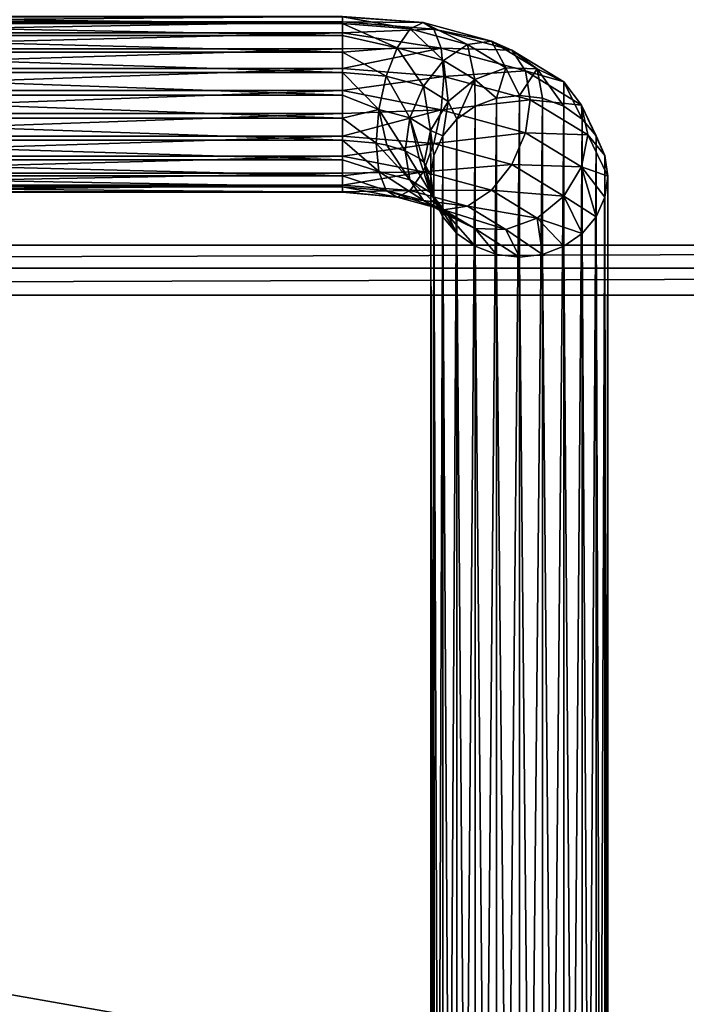
# Model space of a CAD drawing. Units: millimetres. Extents: x -200 to 200, y -145 to 282.
# Drawn here: x 0 to 19, y 203 to 231 of the extents above; entities that cross this region are included whole.
import ezdxf

# ---------------------------------------------------------------- set-up
doc = ezdxf.new("R2010")
doc.units = ezdxf.units.MM
doc.header["$LTSCALE"] = 65.185185
for name, color, linetype in [('278', 7, 'CONTINUOUS'), ('374', 7, 'CONTINUOUS'), ('375', 7, 'CONTINUOUS'), ('376', 7, 'CONTINUOUS'), ('377', 7, 'CONTINUOUS'), ('378', 7, 'CONTINUOUS'), ('379', 7, 'CONTINUOUS'), ('60', 7, 'CONTINUOUS'), ('62', 7, 'CONTINUOUS'), ('63', 7, 'CONTINUOUS')]:
    doc.layers.add(name, color=color, linetype=linetype)

msp = doc.modelspace()

# ---------------------------------------------------------------- linework, layer by layer
at = {"layer": '278', "color": 253, "linetype": 'Continuous', "true_color": 0xa0abb8}
for points in [[(112.75, 224.586, -174.086), (-112.75, 224.586, -174.086), (-112.75, 223.937, -173.652), (112.75, 224.586, -174.086)], [(112.75, 224.586, -174.086), (-112.75, 223.937, -173.652), (112.75, 223.935, -173.651), (112.75, 224.586, -174.086)], [(-112.75, 223.937, -173.652), (-112.75, 223.172, -173.5), (112.75, 223.935, -173.651), (-112.75, 223.937, -173.652)], [(-112.75, 223.172, -173.5), (112.75, 223.172, -173.5), (112.75, 223.935, -173.651), (-112.75, 223.172, -173.5)]]:
    msp.add_3dface(points, dxfattribs=at)
at = {"layer": '374', "color": 253, "linetype": 'Continuous', "true_color": 0xa0abb8}
for points in [[(11.5, 158.611, 147.421), (11.595, 158.002, 147.692), (11.5, 226.536, 299.983), (11.5, 158.611, 147.421)], [(11.5, 226.536, 299.983), (11.595, 158.002, 147.692), (11.585, 225.945, 300.246), (11.5, 226.536, 299.983)], [(16.415, 225.945, 300.246), (16.5, 158.611, 147.421), (16.5, 226.536, 299.983), (16.415, 225.945, 300.246)], [(11.595, 158.002, 147.692), (11.835, 157.469, 147.929), (11.585, 225.945, 300.246), (11.595, 158.002, 147.692)], [(11.585, 225.945, 300.246), (11.835, 157.469, 147.929), (11.835, 225.394, 300.491), (11.585, 225.945, 300.246)], [(16.165, 225.394, 300.491), (16.405, 158.002, 147.692), (16.415, 225.945, 300.246), (16.165, 225.394, 300.491)], [(16.405, 158.002, 147.692), (16.5, 158.611, 147.421), (16.415, 225.945, 300.246), (16.405, 158.002, 147.692)], [(11.835, 157.469, 147.929), (12.235, 156.999, 148.139), (11.835, 225.394, 300.491), (11.835, 157.469, 147.929)], [(11.835, 225.394, 300.491), (12.235, 156.999, 148.139), (12.232, 224.921, 300.702), (11.835, 225.394, 300.491)], [(15.768, 224.921, 300.702), (16.165, 157.469, 147.929), (16.165, 225.394, 300.491), (15.768, 224.921, 300.702)], [(16.165, 157.469, 147.929), (16.405, 158.002, 147.692), (16.165, 225.394, 300.491), (16.165, 157.469, 147.929)], [(12.235, 156.999, 148.139), (12.75, 156.633, 148.301), (12.232, 224.921, 300.702), (12.235, 156.999, 148.139)], [(12.232, 224.921, 300.702), (12.75, 156.633, 148.301), (12.75, 224.559, 300.863), (12.232, 224.921, 300.702)], [(15.25, 224.559, 300.863), (15.765, 156.999, 148.139), (15.768, 224.921, 300.702), (15.25, 224.559, 300.863)], [(15.765, 156.999, 148.139), (16.165, 157.469, 147.929), (15.768, 224.921, 300.702), (15.765, 156.999, 148.139)], [(12.75, 156.633, 148.301), (13.354, 156.409, 148.401), (12.75, 224.559, 300.863), (12.75, 156.633, 148.301)], [(12.75, 224.559, 300.863), (13.354, 156.409, 148.401), (13.353, 224.33, 300.965), (12.75, 224.559, 300.863)], [(13.354, 156.409, 148.401), (14, 156.328, 148.438), (13.353, 224.33, 300.965), (13.354, 156.409, 148.401)], [(13.353, 224.33, 300.965), (14, 156.328, 148.438), (14, 224.253, 301), (13.353, 224.33, 300.965)], [(14, 224.253, 301), (14.646, 156.409, 148.401), (14.647, 224.33, 300.965), (14, 224.253, 301)], [(14.646, 156.409, 148.401), (15.25, 156.633, 148.301), (14.647, 224.33, 300.965), (14.646, 156.409, 148.401)], [(14.647, 224.33, 300.965), (15.25, 156.633, 148.301), (15.25, 224.559, 300.863), (14.647, 224.33, 300.965)], [(15.25, 156.633, 148.301), (15.765, 156.999, 148.139), (15.25, 224.559, 300.863), (15.25, 156.633, 148.301)], [(14, 156.328, 148.438), (14.646, 156.409, 148.401), (14, 224.253, 301), (14, 156.328, 148.438)]]:
    msp.add_3dface(points, dxfattribs=at)
at = {"layer": '375', "color": 253, "linetype": 'Continuous', "true_color": 0xa0abb8}
for points in [[(14, 228.82, 298.966), (13.354, 160.814, 146.44), (13.353, 228.742, 299.001), (14, 228.82, 298.966)], [(14, 160.895, 146.404), (13.354, 160.814, 146.44), (14, 228.82, 298.966), (14, 160.895, 146.404)], [(14.647, 228.742, 299.001), (14, 160.895, 146.404), (14, 228.82, 298.966), (14.647, 228.742, 299.001)], [(12.75, 228.514, 299.102), (12.235, 160.224, 146.703), (12.232, 228.151, 299.264), (12.75, 228.514, 299.102)], [(12.75, 160.589, 146.54), (12.235, 160.224, 146.703), (12.75, 228.514, 299.102), (12.75, 160.589, 146.54)], [(13.354, 160.814, 146.44), (12.75, 160.589, 146.54), (13.353, 228.742, 299.001), (13.354, 160.814, 146.44)], [(13.353, 228.742, 299.001), (12.75, 160.589, 146.54), (12.75, 228.514, 299.102), (13.353, 228.742, 299.001)], [(14.646, 160.814, 146.44), (14, 160.895, 146.404), (14.647, 228.742, 299.001), (14.646, 160.814, 146.44)], [(15.25, 228.514, 299.102), (14.646, 160.814, 146.44), (14.647, 228.742, 299.001), (15.25, 228.514, 299.102)], [(15.25, 160.589, 146.54), (14.646, 160.814, 146.44), (15.25, 228.514, 299.102), (15.25, 160.589, 146.54)], [(15.768, 228.151, 299.264), (15.25, 160.589, 146.54), (15.25, 228.514, 299.102), (15.768, 228.151, 299.264)], [(12.235, 160.224, 146.703), (11.835, 159.753, 146.912), (12.232, 228.151, 299.264), (12.235, 160.224, 146.703)], [(12.232, 228.151, 299.264), (11.835, 159.753, 146.912), (11.835, 227.678, 299.474), (12.232, 228.151, 299.264)], [(15.765, 160.224, 146.703), (15.25, 160.589, 146.54), (15.768, 228.151, 299.264), (15.765, 160.224, 146.703)], [(16.165, 227.678, 299.474), (15.765, 160.224, 146.703), (15.768, 228.151, 299.264), (16.165, 227.678, 299.474)], [(11.835, 227.678, 299.474), (11.595, 159.221, 147.149), (11.585, 227.128, 299.72), (11.835, 227.678, 299.474)], [(11.835, 159.753, 146.912), (11.595, 159.221, 147.149), (11.835, 227.678, 299.474), (11.835, 159.753, 146.912)], [(16.165, 159.753, 146.912), (15.765, 160.224, 146.703), (16.165, 227.678, 299.474), (16.165, 159.753, 146.912)], [(16.415, 227.128, 299.72), (16.165, 159.753, 146.912), (16.165, 227.678, 299.474), (16.415, 227.128, 299.72)], [(11.595, 159.221, 147.149), (11.5, 158.611, 147.421), (11.585, 227.128, 299.72), (11.595, 159.221, 147.149)], [(11.5, 158.611, 147.421), (11.5, 226.536, 299.983), (11.585, 227.128, 299.72), (11.5, 158.611, 147.421)], [(16.405, 159.221, 147.149), (16.165, 159.753, 146.912), (16.415, 227.128, 299.72), (16.405, 159.221, 147.149)], [(16.5, 226.536, 299.983), (16.405, 159.221, 147.149), (16.415, 227.128, 299.72), (16.5, 226.536, 299.983)], [(16.5, 158.611, 147.421), (16.405, 159.221, 147.149), (16.5, 226.536, 299.983), (16.5, 158.611, 147.421)]]:
    msp.add_3dface(points, dxfattribs=at)
at = {"layer": '376', "color": 253, "linetype": 'Continuous', "true_color": 0xa0abb8}
for points in [[(9, 228.961, 307.02), (11.865, 229.356, 306.315), (9, 229.587, 306.834), (9, 228.961, 307.02)], [(11.792, 228.41, 306.543), (11.865, 229.356, 306.315), (9, 228.961, 307.02), (11.792, 228.41, 306.543)], [(11.792, 228.41, 306.543), (14.301, 228.694, 304.83), (11.865, 229.356, 306.315), (11.792, 228.41, 306.543)], [(9, 228.309, 307.037), (11.792, 228.41, 306.543), (9, 228.961, 307.02), (9, 228.309, 307.037)], [(14.167, 227.766, 305.096), (14.301, 228.694, 304.83), (11.792, 228.41, 306.543), (14.167, 227.766, 305.096)], [(14.167, 227.766, 305.096), (15.929, 227.704, 302.605), (14.301, 228.694, 304.83), (14.167, 227.766, 305.096)], [(11.585, 227.465, 306.416), (11.792, 228.41, 306.543), (9, 227.674, 306.884), (11.585, 227.465, 306.416)], [(9, 227.674, 306.884), (11.792, 228.41, 306.543), (9, 228.309, 307.037), (9, 227.674, 306.884)], [(11.585, 227.465, 306.416), (14.167, 227.766, 305.096), (11.792, 228.41, 306.543), (11.585, 227.465, 306.416)], [(9, 227.101, 306.573), (11.585, 227.465, 306.416), (9, 227.674, 306.884), (9, 227.101, 306.573)], [(13.784, 226.869, 305.075), (14.167, 227.766, 305.096), (11.585, 227.465, 306.416), (13.784, 226.869, 305.075)], [(13.784, 226.869, 305.075), (15.753, 226.8, 302.927), (14.167, 227.766, 305.096), (13.784, 226.869, 305.075)], [(15.753, 226.8, 302.927), (15.929, 227.704, 302.605), (14.167, 227.766, 305.096), (15.753, 226.8, 302.927)], [(15.753, 226.8, 302.927), (16.5, 226.536, 299.983), (15.929, 227.704, 302.605), (15.753, 226.8, 302.927)], [(9.955, 227.476, 302.094), (10.028, 226.674, 302.643), (9, 227.553, 302.267), (9.955, 227.476, 302.094)], [(9, 227.553, 302.267), (10.028, 226.674, 302.643), (9, 226.997, 302.608), (9, 227.553, 302.267)], [(11.275, 226.665, 305.951), (11.585, 227.465, 306.416), (9, 227.101, 306.573), (11.275, 226.665, 305.951)], [(10.25, 227.417, 301.961), (10.902, 226.436, 302.11), (9.955, 227.476, 302.094), (10.25, 227.417, 301.961)], [(9.955, 227.476, 302.094), (10.902, 226.436, 302.11), (10.028, 226.674, 302.643), (9.955, 227.476, 302.094)], [(10.767, 227.256, 301.598), (10.902, 226.436, 302.11), (10.25, 227.417, 301.961), (10.767, 227.256, 301.598)], [(11.275, 226.665, 305.951), (13.784, 226.869, 305.075), (11.585, 227.465, 306.416), (11.275, 226.665, 305.951)], [(11.165, 227.045, 301.125), (11.486, 226.081, 301.312), (10.767, 227.256, 301.598), (11.165, 227.045, 301.125)], [(10.767, 227.256, 301.598), (11.486, 226.081, 301.312), (10.902, 226.436, 302.11), (10.767, 227.256, 301.598)], [(9, 226.627, 306.124), (11.275, 226.665, 305.951), (9, 227.101, 306.573), (9, 226.627, 306.124)], [(9, 226.997, 302.608), (10.028, 226.674, 302.643), (9, 226.548, 303.081), (9, 226.997, 302.608)], [(11.31, 226.926, 300.857), (11.486, 226.081, 301.312), (11.165, 227.045, 301.125), (11.31, 226.926, 300.857)], [(13.21, 226.14, 304.772), (13.784, 226.869, 305.075), (11.275, 226.665, 305.951), (13.21, 226.14, 304.772)], [(11.5, 226.536, 299.983), (11.585, 225.945, 300.246), (11.31, 226.926, 300.857), (11.5, 226.536, 299.983)], [(11.31, 226.926, 300.857), (11.585, 225.945, 300.246), (11.486, 226.081, 301.312), (11.31, 226.926, 300.857)], [(13.21, 226.14, 304.772), (15.253, 225.975, 303.068), (13.784, 226.869, 305.075), (13.21, 226.14, 304.772)], [(15.253, 225.975, 303.068), (15.753, 226.8, 302.927), (13.784, 226.869, 305.075), (15.253, 225.975, 303.068)], [(10.028, 226.674, 302.643), (10.235, 226.136, 303.431), (9, 226.548, 303.081), (10.028, 226.674, 302.643)], [(10.91, 226.132, 305.221), (11.275, 226.665, 305.951), (9, 226.286, 305.567), (10.91, 226.132, 305.221)], [(9, 226.286, 305.567), (11.275, 226.665, 305.951), (9, 226.627, 306.124), (9, 226.286, 305.567)], [(10.902, 226.436, 302.11), (11.285, 225.851, 302.791), (10.028, 226.674, 302.643), (10.902, 226.436, 302.11)], [(10.028, 226.674, 302.643), (11.285, 225.851, 302.791), (10.235, 226.136, 303.431), (10.028, 226.674, 302.643)], [(10.91, 226.132, 305.221), (13.21, 226.14, 304.772), (11.275, 226.665, 305.951), (10.91, 226.132, 305.221)], [(15.253, 225.975, 303.068), (16.165, 225.394, 300.491), (15.753, 226.8, 302.927), (15.253, 225.975, 303.068)], [(16.165, 225.394, 300.491), (16.415, 225.945, 300.246), (15.753, 226.8, 302.927), (16.165, 225.394, 300.491)], [(16.415, 225.945, 300.246), (16.5, 226.536, 299.983), (15.753, 226.8, 302.927), (16.415, 225.945, 300.246)], [(9, 226.548, 303.081), (10.235, 226.136, 303.431), (9, 226.236, 303.655), (9, 226.548, 303.081)], [(9, 226.101, 304.942), (10.91, 226.132, 305.221), (9, 226.286, 305.567), (9, 226.101, 304.942)], [(11.486, 226.081, 301.312), (11.986, 225.425, 301.832), (10.902, 226.436, 302.11), (11.486, 226.081, 301.312)], [(10.902, 226.436, 302.11), (11.986, 225.425, 301.832), (11.285, 225.851, 302.791), (10.902, 226.436, 302.11)], [(10.235, 226.136, 303.431), (10.544, 225.946, 304.336), (9, 226.236, 303.655), (10.235, 226.136, 303.431)], [(9, 226.236, 303.655), (10.544, 225.946, 304.336), (9, 226.084, 304.289), (9, 226.236, 303.655)], [(10.544, 225.946, 304.336), (10.91, 226.132, 305.221), (9, 226.101, 304.942), (10.544, 225.946, 304.336)], [(9, 226.084, 304.289), (10.544, 225.946, 304.336), (9, 226.101, 304.942), (9, 226.084, 304.289)], [(11.285, 225.851, 302.791), (11.858, 225.59, 303.535), (10.235, 226.136, 303.431), (11.285, 225.851, 302.791)], [(10.235, 226.136, 303.431), (11.858, 225.59, 303.535), (10.544, 225.946, 304.336), (10.235, 226.136, 303.431)], [(10.544, 225.946, 304.336), (12.534, 225.691, 304.231), (10.91, 226.132, 305.221), (10.544, 225.946, 304.336)], [(12.534, 225.691, 304.231), (13.21, 226.14, 304.772), (10.91, 226.132, 305.221), (12.534, 225.691, 304.231)], [(11.585, 225.945, 300.246), (11.835, 225.394, 300.491), (11.486, 226.081, 301.312), (11.585, 225.945, 300.246)], [(11.835, 225.394, 300.491), (12.232, 224.921, 300.702), (11.486, 226.081, 301.312), (11.835, 225.394, 300.491)], [(11.486, 226.081, 301.312), (12.232, 224.921, 300.702), (11.986, 225.425, 301.832), (11.486, 226.081, 301.312)], [(12.534, 225.691, 304.231), (14.503, 225.354, 303.005), (13.21, 226.14, 304.772), (12.534, 225.691, 304.231)], [(14.503, 225.354, 303.005), (15.253, 225.975, 303.068), (13.21, 226.14, 304.772), (14.503, 225.354, 303.005)], [(11.858, 225.59, 303.535), (12.534, 225.691, 304.231), (10.544, 225.946, 304.336), (11.858, 225.59, 303.535)], [(11.986, 225.425, 301.832), (12.736, 225.056, 302.336), (11.285, 225.851, 302.791), (11.986, 225.425, 301.832)], [(11.285, 225.851, 302.791), (12.736, 225.056, 302.336), (11.858, 225.59, 303.535), (11.285, 225.851, 302.791)], [(14.503, 225.354, 303.005), (15.768, 224.921, 300.702), (15.253, 225.975, 303.068), (14.503, 225.354, 303.005)], [(15.768, 224.921, 300.702), (16.165, 225.394, 300.491), (15.253, 225.975, 303.068), (15.768, 224.921, 300.702)], [(11.858, 225.59, 303.535), (13.619, 225.031, 302.748), (12.534, 225.691, 304.231), (11.858, 225.59, 303.535)], [(12.736, 225.056, 302.336), (13.619, 225.031, 302.748), (11.858, 225.59, 303.535), (12.736, 225.056, 302.336)], [(13.619, 225.031, 302.748), (14.503, 225.354, 303.005), (12.534, 225.691, 304.231), (13.619, 225.031, 302.748)], [(12.232, 224.921, 300.702), (12.75, 224.559, 300.863), (11.986, 225.425, 301.832), (12.232, 224.921, 300.702)], [(11.986, 225.425, 301.832), (12.75, 224.559, 300.863), (12.736, 225.056, 302.336), (11.986, 225.425, 301.832)], [(13.619, 225.031, 302.748), (14.647, 224.33, 300.965), (14.503, 225.354, 303.005), (13.619, 225.031, 302.748)], [(14.647, 224.33, 300.965), (15.25, 224.559, 300.863), (14.503, 225.354, 303.005), (14.647, 224.33, 300.965)], [(15.25, 224.559, 300.863), (15.768, 224.921, 300.702), (14.503, 225.354, 303.005), (15.25, 224.559, 300.863)], [(12.75, 224.559, 300.863), (13.353, 224.33, 300.965), (12.736, 225.056, 302.336), (12.75, 224.559, 300.863)], [(13.353, 224.33, 300.965), (14, 224.253, 301), (12.736, 225.056, 302.336), (13.353, 224.33, 300.965)], [(12.736, 225.056, 302.336), (14, 224.253, 301), (13.619, 225.031, 302.748), (12.736, 225.056, 302.336)], [(14, 224.253, 301), (14.647, 224.33, 300.965), (13.619, 225.031, 302.748), (14, 224.253, 301)]]:
    msp.add_3dface(points, dxfattribs=at)
at = {"layer": '377', "color": 253, "linetype": 'Continuous', "true_color": 0xa0abb8}
for points in [[(9, 230.904, 305.446), (11.275, 230.886, 304.073), (9, 231.056, 304.812), (9, 230.904, 305.446)], [(9, 231.056, 304.812), (11.275, 230.886, 304.073), (9, 231.039, 304.159), (9, 231.056, 304.812)], [(11.275, 230.886, 304.073), (10.91, 230.7, 303.187), (9, 231.039, 304.159), (11.275, 230.886, 304.073)], [(9, 231.039, 304.159), (10.91, 230.7, 303.187), (9, 230.854, 303.534), (9, 231.039, 304.159)], [(11.585, 230.695, 304.978), (11.275, 230.886, 304.073), (9, 230.904, 305.446), (11.585, 230.695, 304.978)], [(9, 230.593, 306.02), (11.585, 230.695, 304.978), (9, 230.904, 305.446), (9, 230.593, 306.02)], [(10.91, 230.7, 303.187), (10.544, 230.166, 302.457), (9, 230.854, 303.534), (10.91, 230.7, 303.187)], [(9, 230.854, 303.534), (10.544, 230.166, 302.457), (9, 230.513, 302.977), (9, 230.854, 303.534)], [(11.275, 230.886, 304.073), (12.534, 230.259, 302.197), (10.91, 230.7, 303.187), (11.275, 230.886, 304.073)], [(13.21, 230.36, 302.893), (12.534, 230.259, 302.197), (11.275, 230.886, 304.073), (13.21, 230.36, 302.893)], [(11.585, 230.695, 304.978), (13.21, 230.36, 302.893), (11.275, 230.886, 304.073), (11.585, 230.695, 304.978)], [(11.792, 230.158, 305.765), (11.585, 230.695, 304.978), (9, 230.593, 306.02), (11.792, 230.158, 305.765)], [(9, 230.143, 306.493), (11.792, 230.158, 305.765), (9, 230.593, 306.02), (9, 230.143, 306.493)], [(9, 230.513, 302.977), (10.544, 230.166, 302.457), (9, 230.04, 302.528), (9, 230.513, 302.977)], [(10.91, 230.7, 303.187), (11.858, 229.81, 301.656), (10.544, 230.166, 302.457), (10.91, 230.7, 303.187)], [(12.534, 230.259, 302.197), (11.858, 229.81, 301.656), (10.91, 230.7, 303.187), (12.534, 230.259, 302.197)], [(13.784, 230.099, 303.637), (13.21, 230.36, 302.893), (11.585, 230.695, 304.978), (13.784, 230.099, 303.637)], [(11.792, 230.158, 305.765), (13.784, 230.099, 303.637), (11.585, 230.695, 304.978), (11.792, 230.158, 305.765)], [(12.534, 230.259, 302.197), (12.736, 229.276, 300.457), (11.858, 229.81, 301.656), (12.534, 230.259, 302.197)], [(13.21, 230.36, 302.893), (13.619, 229.599, 300.714), (12.534, 230.259, 302.197), (13.21, 230.36, 302.893)], [(13.619, 229.599, 300.714), (12.736, 229.276, 300.457), (12.534, 230.259, 302.197), (13.619, 229.599, 300.714)], [(14.503, 229.574, 301.126), (13.619, 229.599, 300.714), (13.21, 230.36, 302.893), (14.503, 229.574, 301.126)], [(13.784, 230.099, 303.637), (14.503, 229.574, 301.126), (13.21, 230.36, 302.893), (13.784, 230.099, 303.637)], [(10.544, 230.166, 302.457), (10.235, 229.366, 301.993), (9, 230.04, 302.528), (10.544, 230.166, 302.457)], [(9, 229.587, 306.834), (11.865, 229.356, 306.315), (11.792, 230.158, 305.765), (9, 229.587, 306.834)], [(9, 229.587, 306.834), (11.792, 230.158, 305.765), (9, 230.143, 306.493), (9, 229.587, 306.834)], [(9, 230.04, 302.528), (10.235, 229.366, 301.993), (9, 229.466, 302.217), (9, 230.04, 302.528)], [(10.544, 230.166, 302.457), (11.285, 229.081, 301.353), (10.235, 229.366, 301.993), (10.544, 230.166, 302.457)], [(11.858, 229.81, 301.656), (11.285, 229.081, 301.353), (10.544, 230.166, 302.457), (11.858, 229.81, 301.656)], [(11.865, 229.356, 306.315), (14.167, 229.514, 304.317), (11.792, 230.158, 305.765), (11.865, 229.356, 306.315)], [(14.167, 229.514, 304.317), (13.784, 230.099, 303.637), (11.792, 230.158, 305.765), (14.167, 229.514, 304.317)], [(15.253, 229.205, 301.63), (14.503, 229.574, 301.126), (13.784, 230.099, 303.637), (15.253, 229.205, 301.63)], [(14.167, 229.514, 304.317), (15.253, 229.205, 301.63), (13.784, 230.099, 303.637), (14.167, 229.514, 304.317)], [(11.858, 229.81, 301.656), (11.986, 228.654, 300.394), (11.285, 229.081, 301.353), (11.858, 229.81, 301.656)], [(12.736, 229.276, 300.457), (11.986, 228.654, 300.394), (11.858, 229.81, 301.656), (12.736, 229.276, 300.457)], [(10.235, 229.366, 301.993), (10.028, 228.422, 301.865), (9, 229.466, 302.217), (10.235, 229.366, 301.993)], [(9, 229.466, 302.217), (10.028, 228.422, 301.865), (9, 228.831, 302.064), (9, 229.466, 302.217)], [(10.235, 229.366, 301.993), (10.902, 228.184, 301.332), (10.028, 228.422, 301.865), (10.235, 229.366, 301.993)], [(11.285, 229.081, 301.353), (10.902, 228.184, 301.332), (10.235, 229.366, 301.993), (11.285, 229.081, 301.353)], [(11.865, 229.356, 306.315), (14.301, 228.694, 304.83), (14.167, 229.514, 304.317), (11.865, 229.356, 306.315)], [(13.619, 229.599, 300.714), (13.353, 228.742, 299.001), (12.736, 229.276, 300.457), (13.619, 229.599, 300.714)], [(14, 228.82, 298.966), (13.353, 228.742, 299.001), (13.619, 229.599, 300.714), (14, 228.82, 298.966)], [(14.503, 229.574, 301.126), (14, 228.82, 298.966), (13.619, 229.599, 300.714), (14.503, 229.574, 301.126)], [(14.647, 228.742, 299.001), (14, 228.82, 298.966), (14.503, 229.574, 301.126), (14.647, 228.742, 299.001)], [(14.301, 228.694, 304.83), (15.753, 228.548, 302.149), (14.167, 229.514, 304.317), (14.301, 228.694, 304.83)], [(15.753, 228.548, 302.149), (15.253, 229.205, 301.63), (14.167, 229.514, 304.317), (15.753, 228.548, 302.149)], [(15.25, 228.514, 299.102), (14.647, 228.742, 299.001), (14.503, 229.574, 301.126), (15.25, 228.514, 299.102)], [(15.253, 229.205, 301.63), (15.25, 228.514, 299.102), (14.503, 229.574, 301.126), (15.253, 229.205, 301.63)], [(11.285, 229.081, 301.353), (11.486, 227.829, 300.534), (10.902, 228.184, 301.332), (11.285, 229.081, 301.353)], [(11.986, 228.654, 300.394), (11.486, 227.829, 300.534), (11.285, 229.081, 301.353), (11.986, 228.654, 300.394)], [(12.736, 229.276, 300.457), (12.232, 228.151, 299.264), (11.986, 228.654, 300.394), (12.736, 229.276, 300.457)], [(12.75, 228.514, 299.102), (12.232, 228.151, 299.264), (12.736, 229.276, 300.457), (12.75, 228.514, 299.102)], [(13.353, 228.742, 299.001), (12.75, 228.514, 299.102), (12.736, 229.276, 300.457), (13.353, 228.742, 299.001)], [(15.768, 228.151, 299.264), (15.25, 228.514, 299.102), (15.253, 229.205, 301.63), (15.768, 228.151, 299.264)], [(15.753, 228.548, 302.149), (15.768, 228.151, 299.264), (15.253, 229.205, 301.63), (15.753, 228.548, 302.149)], [(9, 228.831, 302.064), (10.028, 228.422, 301.865), (9, 228.179, 302.081), (9, 228.831, 302.064)], [(11.986, 228.654, 300.394), (11.835, 227.678, 299.474), (11.486, 227.829, 300.534), (11.986, 228.654, 300.394)], [(12.232, 228.151, 299.264), (11.835, 227.678, 299.474), (11.986, 228.654, 300.394), (12.232, 228.151, 299.264)], [(14.301, 228.694, 304.83), (15.929, 227.704, 302.605), (15.753, 228.548, 302.149), (14.301, 228.694, 304.83)], [(16.415, 227.128, 299.72), (16.165, 227.678, 299.474), (15.753, 228.548, 302.149), (16.415, 227.128, 299.72)], [(15.929, 227.704, 302.605), (16.415, 227.128, 299.72), (15.753, 228.548, 302.149), (15.929, 227.704, 302.605)], [(16.165, 227.678, 299.474), (15.768, 228.151, 299.264), (15.753, 228.548, 302.149), (16.165, 227.678, 299.474)], [(10.028, 228.422, 301.865), (9.955, 227.476, 302.094), (9, 228.179, 302.081), (10.028, 228.422, 301.865)], [(10.25, 227.417, 301.961), (9.955, 227.476, 302.094), (10.028, 228.422, 301.865), (10.25, 227.417, 301.961)], [(10.767, 227.256, 301.598), (10.25, 227.417, 301.961), (10.028, 228.422, 301.865), (10.767, 227.256, 301.598)], [(10.902, 228.184, 301.332), (10.767, 227.256, 301.598), (10.028, 228.422, 301.865), (10.902, 228.184, 301.332)], [(9.955, 227.476, 302.094), (9, 227.553, 302.267), (9, 228.179, 302.081), (9.955, 227.476, 302.094)], [(11.165, 227.045, 301.125), (10.767, 227.256, 301.598), (10.902, 228.184, 301.332), (11.165, 227.045, 301.125)], [(11.31, 226.926, 300.857), (11.165, 227.045, 301.125), (10.902, 228.184, 301.332), (11.31, 226.926, 300.857)], [(11.486, 227.829, 300.534), (11.31, 226.926, 300.857), (10.902, 228.184, 301.332), (11.486, 227.829, 300.534)], [(11.5, 226.536, 299.983), (11.31, 226.926, 300.857), (11.486, 227.829, 300.534), (11.5, 226.536, 299.983)], [(11.585, 227.128, 299.72), (11.5, 226.536, 299.983), (11.486, 227.829, 300.534), (11.585, 227.128, 299.72)], [(11.835, 227.678, 299.474), (11.585, 227.128, 299.72), (11.486, 227.829, 300.534), (11.835, 227.678, 299.474)], [(16.5, 226.536, 299.983), (16.415, 227.128, 299.72), (15.929, 227.704, 302.605), (16.5, 226.536, 299.983)]]:
    msp.add_3dface(points, dxfattribs=at)
at = {"layer": '378', "color": 253, "linetype": 'Continuous', "true_color": 0xa0abb8}
for points in [[(9, 228.961, 307.02), (9, 229.587, 306.834), (-9, 228.961, 307.02), (9, 228.961, 307.02)], [(-9, 228.961, 307.02), (9, 229.587, 306.834), (-9, 229.587, 306.834), (-9, 228.961, 307.02)], [(9, 228.309, 307.037), (9, 228.961, 307.02), (-9, 228.309, 307.037), (9, 228.309, 307.037)], [(-9, 228.309, 307.037), (9, 228.961, 307.02), (-9, 228.961, 307.02), (-9, 228.309, 307.037)], [(9, 227.674, 306.884), (9, 228.309, 307.037), (-9, 227.674, 306.884), (9, 227.674, 306.884)], [(-9, 227.674, 306.884), (9, 228.309, 307.037), (-9, 228.309, 307.037), (-9, 227.674, 306.884)], [(9, 227.101, 306.573), (9, 227.674, 306.884), (-9, 227.101, 306.573), (9, 227.101, 306.573)], [(-9, 227.101, 306.573), (9, 227.674, 306.884), (-9, 227.674, 306.884), (-9, 227.101, 306.573)], [(9, 227.553, 302.267), (9, 226.997, 302.608), (-9, 227.553, 302.267), (9, 227.553, 302.267)], [(-9, 227.553, 302.267), (9, 226.997, 302.608), (-9, 226.997, 302.608), (-9, 227.553, 302.267)], [(9, 226.627, 306.124), (9, 227.101, 306.573), (-9, 226.627, 306.124), (9, 226.627, 306.124)], [(-9, 226.627, 306.124), (9, 227.101, 306.573), (-9, 227.101, 306.573), (-9, 226.627, 306.124)], [(9, 226.997, 302.608), (9, 226.548, 303.081), (-9, 226.997, 302.608), (9, 226.997, 302.608)], [(-9, 226.997, 302.608), (9, 226.548, 303.081), (-9, 226.548, 303.081), (-9, 226.997, 302.608)], [(9, 226.286, 305.567), (9, 226.627, 306.124), (-9, 226.286, 305.567), (9, 226.286, 305.567)], [(-9, 226.286, 305.567), (9, 226.627, 306.124), (-9, 226.627, 306.124), (-9, 226.286, 305.567)], [(9, 226.548, 303.081), (9, 226.236, 303.655), (-9, 226.548, 303.081), (9, 226.548, 303.081)], [(-9, 226.548, 303.081), (9, 226.236, 303.655), (-9, 226.236, 303.655), (-9, 226.548, 303.081)], [(9, 226.101, 304.942), (9, 226.286, 305.567), (-9, 226.101, 304.942), (9, 226.101, 304.942)], [(-9, 226.101, 304.942), (9, 226.286, 305.567), (-9, 226.286, 305.567), (-9, 226.101, 304.942)], [(9, 226.236, 303.655), (9, 226.084, 304.289), (-9, 226.236, 303.655), (9, 226.236, 303.655)], [(-9, 226.236, 303.655), (9, 226.084, 304.289), (-9, 226.084, 304.289), (-9, 226.236, 303.655)], [(9, 226.084, 304.289), (9, 226.101, 304.942), (-9, 226.084, 304.289), (9, 226.084, 304.289)], [(-9, 226.084, 304.289), (9, 226.101, 304.942), (-9, 226.101, 304.942), (-9, 226.084, 304.289)]]:
    msp.add_3dface(points, dxfattribs=at)
at = {"layer": '379', "color": 253, "linetype": 'Continuous', "true_color": 0xa0abb8}
for points in [[(9, 230.904, 305.446), (9, 231.056, 304.812), (-9, 230.904, 305.446), (9, 230.904, 305.446)], [(-9, 230.904, 305.446), (9, 231.056, 304.812), (-9, 231.056, 304.812), (-9, 230.904, 305.446)], [(9, 231.039, 304.159), (9, 230.854, 303.534), (-9, 231.039, 304.159), (9, 231.039, 304.159)], [(-9, 231.039, 304.159), (9, 230.854, 303.534), (-9, 230.854, 303.534), (-9, 231.039, 304.159)], [(9, 230.593, 306.02), (9, 230.904, 305.446), (-9, 230.593, 306.02), (9, 230.593, 306.02)], [(-9, 230.593, 306.02), (9, 230.904, 305.446), (-9, 230.904, 305.446), (-9, 230.593, 306.02)], [(9, 230.854, 303.534), (9, 230.513, 302.977), (-9, 230.854, 303.534), (9, 230.854, 303.534)], [(-9, 230.854, 303.534), (9, 230.513, 302.977), (-9, 230.513, 302.977), (-9, 230.854, 303.534)], [(9, 230.143, 306.493), (9, 230.593, 306.02), (-9, 230.143, 306.493), (9, 230.143, 306.493)], [(-9, 230.143, 306.493), (9, 230.593, 306.02), (-9, 230.593, 306.02), (-9, 230.143, 306.493)], [(9, 230.513, 302.977), (9, 230.04, 302.528), (-9, 230.513, 302.977), (9, 230.513, 302.977)], [(-9, 230.513, 302.977), (9, 230.04, 302.528), (-9, 230.04, 302.528), (-9, 230.513, 302.977)], [(9, 229.587, 306.834), (9, 230.143, 306.493), (-9, 229.587, 306.834), (9, 229.587, 306.834)], [(-9, 229.587, 306.834), (9, 230.143, 306.493), (-9, 230.143, 306.493), (-9, 229.587, 306.834)], [(9, 230.04, 302.528), (9, 229.466, 302.217), (-9, 230.04, 302.528), (9, 230.04, 302.528)], [(-9, 230.04, 302.528), (9, 229.466, 302.217), (-9, 229.466, 302.217), (-9, 230.04, 302.528)], [(9, 229.466, 302.217), (9, 228.831, 302.064), (-9, 229.466, 302.217), (9, 229.466, 302.217)], [(-9, 229.466, 302.217), (9, 228.831, 302.064), (-9, 228.831, 302.064), (-9, 229.466, 302.217)], [(9, 228.831, 302.064), (9, 228.179, 302.081), (-9, 228.831, 302.064), (9, 228.831, 302.064)], [(-9, 228.831, 302.064), (9, 228.179, 302.081), (-9, 228.179, 302.081), (-9, 228.831, 302.064)], [(9, 228.179, 302.081), (9, 227.553, 302.267), (-9, 228.179, 302.081), (9, 228.179, 302.081)], [(9, 227.553, 302.267), (-9, 227.553, 302.267), (-9, 228.179, 302.081), (9, 227.553, 302.267)]]:
    msp.add_3dface(points, dxfattribs=at)
at = {"layer": '60', "color": 253, "linetype": 'Continuous', "true_color": 0xa0abb8}
for points in [[(112.75, 279.5, -314), (112.75, 183.5, -314), (-112.75, 183.5, -314), (112.75, 279.5, -314)], [(-112.75, 279.5, -314), (112.75, 279.5, -314), (-112.75, 183.5, -314), (-112.75, 279.5, -314)]]:
    msp.add_3dface(points, dxfattribs=at)
at = {"layer": '62', "color": 253, "linetype": 'Continuous', "true_color": 0xa0abb8}
for points in [[(112.75, 224.586, -174.086), (112.75, 280.914, -230.414), (-112.75, 280.914, -230.414), (112.75, 224.586, -174.086)], [(-112.75, 224.586, -174.086), (112.75, 224.586, -174.086), (-112.75, 280.914, -230.414), (-112.75, 224.586, -174.086)]]:
    msp.add_3dface(points, dxfattribs=at)
at = {"layer": '63', "color": 253, "linetype": 'Continuous', "true_color": 0xa0abb8}
for points in [[(112.75, 183.5, -173.5), (112.75, 223.172, -173.5), (-112.75, 223.172, -173.5), (112.75, 183.5, -173.5)], [(-112.75, 183.5, -173.5), (112.75, 183.5, -173.5), (-112.75, 223.172, -173.5), (-112.75, 183.5, -173.5)]]:
    msp.add_3dface(points, dxfattribs=at)

doc.saveas('drawing.dxf')
